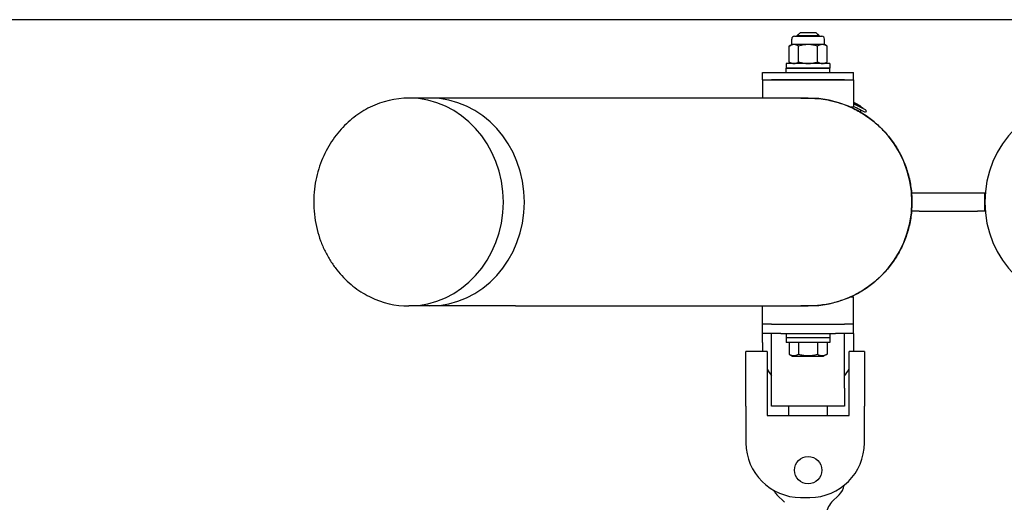
# Model space of a CAD drawing. Units: millimetres. Extents: x -4466 to 3234, y -947 to 853.
# Drawn here: x -1049 to -508, y 588 to 853 of the extents above; entities that cross this region are included whole.
import ezdxf

# ---------------------------------------------------------------- set-up
doc = ezdxf.new("R2010")
doc.units = ezdxf.units.MM

msp = doc.modelspace()

# ---------------------------------------------------------------- linework, layer by layer
for p, q in [((2534.22, 852.73), (-3765.78, 852.73)), ((-623.28, 843.63), (-608.28, 843.63)), ((-623.28, 843.63), (-621.78, 843.63)), ((-621.78, 843.98), (-620.03, 845.73)), ((-621.78, 843.98), (-609.78, 843.98)), ((-621.78, 843.63), (-621.78, 843.98)), ((-621.1, 843.98), (-621.1, 844.66)), ((-621.1, 843.63), (-621.1, 843.98)), ((-620.03, 845.73), (-611.53, 845.73)), ((-609.78, 843.98), (-611.53, 845.73)), ((-610.46, 843.98), (-610.46, 844.66)), ((-610.46, 843.63), (-610.46, 843.98)), ((-609.78, 843.63), (-609.78, 843.98)), ((-609.78, 843.63), (-608.28, 843.63)), ((-626.17, 838.29), (-624.78, 839.1)), ((-626.17, 838.29), (-624.78, 839.1)), ((-626.17, 829.53), (-626.17, 838.29)), ((-624.78, 839.1), (-624.78, 842.13)), ((-624.78, 839.1), (-624.78, 842.13)), ((-623.57, 839.1), (-624.78, 839.1)), ((-615.78, 839.1), (-623.57, 839.1)), ((-620.98, 829.53), (-620.98, 838.29)), ((-607.98, 839.1), (-615.78, 839.1)), ((-610.58, 829.53), (-610.58, 838.29)), ((-606.78, 839.1), (-607.98, 839.1)), ((-606.78, 839.1), (-606.78, 842.13)), ((-605.39, 838.29), (-606.78, 839.1)), ((-605.39, 838.29), (-606.78, 839.1)), ((-605.39, 829.53), (-605.39, 838.29)), ((-627.78, 828.73), (-627.78, 826.23)), ((-615.78, 828.73), (-627.78, 828.73)), ((-624.78, 828.73), (-626.17, 829.53)), ((-624.78, 828.73), (-626.17, 829.53)), ((-603.78, 828.73), (-615.78, 828.73)), ((-606.78, 828.73), (-605.39, 829.53)), ((-606.78, 828.73), (-605.39, 829.53)), ((-603.78, 828.73), (-603.78, 826.23)), ((-640.78, 823.73), (-635.78, 823.73)), ((-640.78, 819.73), (-640.78, 823.73)), ((-635.78, 823.73), (-595.78, 823.73)), ((-627.78, 823.73), (-627.78, 826.23)), ((-627.78, 826.23), (-603.78, 826.23)), ((-615.78, 826.23), (-627.78, 826.23)), ((-603.78, 826.23), (-615.78, 826.23)), ((-603.78, 823.73), (-603.78, 826.23)), ((-595.78, 823.73), (-590.78, 823.73)), ((-590.78, 819.73), (-590.78, 823.73)), ((-640.78, 819.73), (-635.78, 819.73)), ((-640.78, 819.73), (-635.78, 819.73)), ((-640.78, 819.73), (-640.78, 809.73)), ((-635.78, 819.73), (-595.78, 819.73)), ((-595.78, 819.73), (-635.78, 819.73)), ((-595.78, 819.73), (-590.78, 819.73)), ((-595.78, 819.73), (-590.78, 819.73)), ((-590.78, 819.73), (-590.78, 804.73)), ((-823.4, 809.73), (-834.96, 809.73)), ((-776.44, 809.73), (-823.4, 809.73)), ((-615.77, 809.73), (-776.44, 809.73)), ((-619.83, 809.73), (-611.73, 809.73)), ((-615.78, 809.73), (-608.63, 809.28)), ((-611.73, 809.59), (-611.73, 809.73)), ((-584.18, 803.3), (-590.78, 806.55)), ((-590.72, 807.23), (-590.72, 807.24)), ((-589.65, 806.71), (-589.64, 806.74)), ((-588.89, 806.37), (-588.91, 806.34)), ((-587.84, 805.82), (-587.85, 805.82)), ((-590.78, 804.73), (-592.42, 804.73)), ((-584.32, 801.88), (-590.78, 805.06)), ((-587.11, 802), (-586.61, 802.86)), ((-583.96, 802.63), (-584.32, 801.88)), ((-558.78, 757.73), (-554.78, 757.73)), ((-558.78, 753.73), (-558.78, 757.73)), ((-554.78, 757.73), (-522.78, 757.73)), ((-522.78, 757.73), (-518.78, 757.73)), ((-518.78, 747.73), (-518.78, 757.73)), ((-558.78, 747.73), (-558.78, 751.73)), ((-554.78, 747.73), (-558.78, 747.73)), ((-554.78, 747.73), (-522.78, 747.73)), ((-518.78, 747.73), (-522.78, 747.73)), ((-592.42, 700.73), (-590.78, 700.73)), ((-590.78, 685.73), (-590.78, 700.73)), ((-823.4, 695.73), (-834.96, 695.73)), ((-776.44, 695.73), (-823.4, 695.73)), ((-776.44, 695.73), (-615.77, 695.73)), ((-640.78, 685.73), (-640.78, 695.73)), ((-611.73, 695.73), (-619.83, 695.73)), ((-611.73, 695.73), (-611.73, 695.87)), ((-635.78, 685.73), (-640.78, 685.73)), ((-640.78, 680.73), (-640.78, 685.73)), ((-635.78, 685.73), (-595.78, 685.73)), ((-590.78, 685.73), (-595.78, 685.73)), ((-590.78, 680.73), (-590.78, 685.73)), ((-630.78, 680.73), (-640.78, 680.73)), ((-640.78, 675.73), (-640.78, 680.73)), ((-640.78, 675.73), (-640.78, 670.73)), ((-635.78, 650.73), (-635.78, 680.73)), ((-630.78, 680.73), (-600.78, 680.73)), ((-627.78, 680.73), (-627.78, 678.23)), ((-627.78, 678.23), (-627.78, 675.73)), ((-615.78, 678.23), (-627.78, 678.23)), ((-615.78, 678.23), (-627.78, 678.23)), ((-615.78, 675.73), (-627.78, 675.73)), ((-626.17, 675.73), (-626.17, 669.29)), ((-620.98, 675.73), (-620.98, 669.29)), ((-603.78, 678.23), (-615.78, 678.23)), ((-603.78, 678.23), (-615.78, 678.23)), ((-603.78, 675.73), (-615.78, 675.73)), ((-610.58, 675.73), (-610.58, 669.29)), ((-605.39, 675.73), (-605.39, 669.29)), ((-603.78, 680.73), (-603.78, 678.23)), ((-603.78, 678.23), (-603.78, 675.73)), ((-590.78, 680.73), (-600.78, 680.73)), ((-595.78, 650.73), (-595.78, 680.73)), ((-590.78, 680.73), (-590.78, 675.73)), ((-590.78, 675.73), (-590.78, 670.73)), ((-638.28, 670.73), (-649.86, 670.73)), ((-649.86, 640.73), (-649.86, 670.73)), ((-638.28, 670.73), (-638.28, 640.73)), ((-584.86, 670.73), (-593.28, 670.73)), ((-593.28, 640.73), (-593.28, 670.73)), ((-584.86, 670.73), (-584.86, 640.73)), ((-626.17, 669.29), (-624.33, 668.23)), ((-624.33, 668.23), (-607.23, 668.23)), ((-605.39, 669.29), (-607.23, 668.23)), ((-635.78, 640.73), (-635.78, 650.73)), ((-595.78, 650.73), (-595.78, 640.73)), ((-649.86, 640.73), (-649.86, 620.73)), ((-638.28, 640.73), (-638.28, 635.73)), ((-595.78, 640.73), (-635.78, 640.73)), ((-626.43, 635.73), (-626.43, 640.73)), ((-605.13, 635.73), (-605.13, 640.73)), ((-593.28, 635.73), (-593.28, 640.73)), ((-584.86, 620.73), (-584.86, 640.73)), ((-638.28, 635.73), (-593.28, 635.73)), ((-632.85, 592.22), (-628.71, 588.08)), ((-619.86, 590.73), (-614.86, 590.73)), ((-602.85, 588.08), (-598.71, 592.22))]:
    msp.add_line(p, q)
msp.add_circle((-615.78, 605.73), 7.5)
for centre, radius, start, end in [((-623.28, 842.13), 1.5, 90, 180), ((-623.28, 842.13), 1.5, 90, 180), ((-608.28, 842.13), 1.5, 0, 90), ((-608.28, 842.13), 1.5, 0, 90), ((-615.77, 752.73), 57, 90, 90.0084), ((-615.77, 752.73), 57, 270, 90), ((-594.73, 797), 11, 68.585, 68.9332), ((-593.51, 796.4), 11, 43.4516, 58.9718), ((-461.78, 752.73), 57, 90, 270), ((-615.78, 752.73), 58, 59.811, 62.8004), ((-587.91, 803.42), 0.2, 63.7784, 102.6804), ((-584.4, 802.85), 0.5, 333.7784, 63.7784), ((-620.78, 670.73), 20, 208.955, 221.4096), ((-610.78, 670.73), 20, 318.5904, 331.045), ((-619.86, 620.73), 30, 180, 270), ((-614.86, 620.73), 30, 270, 0), ((-625.78, 599.29), 10, 207.9249, 225), ((-605.78, 599.29), 10, 315, 349.2783), ((-595.78, 581.01), 10, 135, 180)]:
    msp.add_arc(centre, radius, start, end)
for centre, start_param, end_param in [((-834.96, 752.73), 0, 0.421426), ((-834.96, 752.73), 3.141593, 6.283185), ((-823.4, 752.73), 3.141593, 6.283185), ((-823.4, 752.73), 3.141593, 6.283185), ((-834.96, 752.73), 2.720166, 3.141593)]:
    msp.add_ellipse(centre, major_axis=(0, 57), ratio=0.910736, start_param=start_param, end_param=end_param)
for points, knots in [([(-623.57, 839.1), (-623.69, 839.1), (-623.93, 839.09), (-624.3, 839.04), (-624.72, 838.94), (-625.35, 838.73), (-625.84, 838.49), (-626.17, 838.29)], [0, 0, 0, 0, 1.092168, 2.140421, 3.42856, 4.855054, 8, 8, 8, 8]), ([(-620.98, 838.29), (-621.15, 838.39), (-621.42, 838.54), (-621.78, 838.7), (-622.12, 838.84), (-622.5, 838.96), (-622.92, 839.05), (-623.27, 839.09), (-623.49, 839.1), (-623.57, 839.1)], [0, 0, 0, 0, 2.048116, 3.145392, 4.242077, 6.021884, 7.528656, 9.058583, 10, 10, 10, 10]), ([(-615.78, 839.1), (-616.02, 839.1), (-616.49, 839.09), (-617.24, 839.04), (-618.06, 838.94), (-618.87, 838.81), (-619.85, 838.6), (-620.52, 838.43), (-620.98, 838.29)], [0, 0, 0, 0, 1.228689, 2.407973, 3.85713, 5.461935, 6.568974, 9, 9, 9, 9]), ([(-610.58, 838.29), (-610.93, 838.39), (-611.46, 838.54), (-612.19, 838.7), (-612.74, 838.81), (-613.4, 838.92), (-614.13, 839.02), (-614.96, 839.08), (-615.5, 839.1), (-615.78, 839.1)], [0, 0, 0, 0, 2.048116, 3.145392, 4.242077, 5.252547, 6.909196, 8.437254, 10, 10, 10, 10]), ([(-607.98, 839.1), (-608.1, 839.1), (-608.34, 839.09), (-608.72, 839.04), (-609.13, 838.94), (-609.76, 838.73), (-610.25, 838.49), (-610.58, 838.29)], [0, 0, 0, 0, 1.092168, 2.140421, 3.42856, 4.855054, 8, 8, 8, 8]), ([(-605.39, 838.29), (-605.56, 838.39), (-605.83, 838.54), (-606.19, 838.7), (-606.53, 838.84), (-606.91, 838.96), (-607.34, 839.05), (-607.68, 839.09), (-607.9, 839.1), (-607.98, 839.1)], [0, 0, 0, 0, 2.048112, 3.145388, 4.242074, 6.021882, 7.528655, 9.058583, 10, 10, 10, 10]), ([(-626.17, 829.53), (-626, 829.43), (-625.73, 829.29), (-625.37, 829.12), (-625.02, 828.99), (-624.64, 828.87), (-624.22, 828.78), (-623.87, 828.74), (-623.66, 828.73), (-623.57, 828.73)], [0, 0, 0, 0, 2.048116, 3.145392, 4.242077, 6.021884, 7.528656, 9.058583, 10, 10, 10, 10]), ([(-623.57, 828.73), (-623.45, 828.73), (-623.22, 828.74), (-622.84, 828.79), (-622.43, 828.89), (-621.8, 829.1), (-621.31, 829.34), (-620.98, 829.53)], [0, 0, 0, 0, 1.092168, 2.140421, 3.42856, 4.855054, 8, 8, 8, 8]), ([(-620.98, 829.53), (-620.63, 829.43), (-620.09, 829.29), (-619.37, 829.12), (-618.81, 829.01), (-618.16, 828.9), (-617.43, 828.81), (-616.6, 828.74), (-616.06, 828.73), (-615.78, 828.73)], [0, 0, 0, 0, 2.048242, 3.145581, 4.242318, 5.252816, 6.909259, 8.426604, 10, 10, 10, 10]), ([(-615.78, 828.73), (-615.54, 828.73), (-615.07, 828.74), (-614.31, 828.79), (-613.49, 828.89), (-612.69, 829.02), (-611.71, 829.23), (-611.04, 829.4), (-610.58, 829.53)], [0, 0, 0, 0, 1.238941, 2.408301, 3.856995, 5.461772, 6.568845, 9, 9, 9, 9]), ([(-610.58, 829.53), (-610.41, 829.43), (-610.14, 829.29), (-609.78, 829.12), (-609.44, 828.99), (-609.06, 828.87), (-608.63, 828.78), (-608.28, 828.74), (-608.07, 828.73), (-607.98, 828.73)], [0, 0, 0, 0, 2.048116, 3.145392, 4.242077, 6.021884, 7.528656, 9.058583, 10, 10, 10, 10]), ([(-607.98, 828.73), (-607.86, 828.73), (-607.63, 828.74), (-607.25, 828.79), (-606.84, 828.89), (-606.21, 829.1), (-605.72, 829.34), (-605.39, 829.53)], [0, 0, 0, 0, 1.092168, 2.140422, 3.428562, 4.855056, 8, 8, 8, 8]), ([(-608.63, 809.28), (-607, 809.07), (-603.34, 808.45), (-597.31, 806.8), (-590.71, 804.11), (-584.15, 800.35), (-578.15, 795.77), (-572.8, 790.43), (-568.2, 784.43), (-564.43, 777.87), (-561.56, 770.88), (-559.64, 763.56), (-558.7, 756.06), (-558.76, 748.5), (-559.82, 741.01), (-561.85, 733.73), (-564.83, 726.78), (-568.7, 720.29), (-573.39, 714.36), (-578.83, 709.1), (-584.91, 704.61), (-591.53, 700.96), (-598.57, 698.21), (-605.92, 696.42), (-611.7, 695.8), (-614.99, 695.73), (-615.77, 695.73)], [0, 0, 0, 0, 0.769942, 1.749504, 2.941165, 4.121491, 5.305408, 6.490548, 7.67541, 8.860357, 10.045279, 11.230208, 12.415135, 13.600062, 14.784989, 15.969917, 17.154844, 18.339772, 19.524699, 20.709626, 21.894554, 23.079481, 24.264409, 25.449336, 26.634263, 27, 27, 27, 27]), ([(-590.23, 807.03), (-590.27, 807.05), (-590.36, 807.09), (-590.52, 807.15), (-590.64, 807.21), (-590.72, 807.23)], [0, 0, 0, 0, 1.354249, 3.396221, 6, 6, 6, 6]), ([(-590.23, 807.03), (-590.15, 806.99), (-590, 806.92), (-589.84, 806.85), (-589.77, 806.81)], [0, 0, 0, 0, 2.544829, 5, 5, 5, 5]), ([(-589.77, 806.81), (-589.84, 806.85), (-589.99, 806.92), (-590.15, 806.99), (-590.23, 807.03)], [0, 0, 0, 0, 2.358771, 5, 5, 5, 5]), ([(-589.77, 806.81), (-589.75, 806.8), (-589.71, 806.78), (-589.66, 806.76), (-589.64, 806.74)], [0, 0, 0, 0, 2.358771, 5, 5, 5, 5]), ([(-589.64, 806.74), (-589.66, 806.75), (-589.7, 806.78), (-589.75, 806.8), (-589.77, 806.81)], [0, 0, 0, 0, 2.544829, 5, 5, 5, 5]), ([(-588.91, 806.34), (-588.99, 806.39), (-589.15, 806.46), (-589.39, 806.59), (-589.56, 806.67), (-589.65, 806.71)], [0, 0, 0, 0, 1.987274, 3.764231, 6, 6, 6, 6]), ([(-589.65, 806.71), (-589.57, 806.67), (-589.41, 806.6), (-589.17, 806.48), (-589, 806.39), (-588.91, 806.34)], [0, 0, 0, 0, 1.987274, 3.764231, 6, 6, 6, 6]), ([(-588.76, 806.32), (-588.78, 806.33), (-588.82, 806.35), (-588.87, 806.36), (-588.89, 806.37)], [0, 0, 0, 0, 2.358771, 5, 5, 5, 5]), ([(-588.89, 806.37), (-588.87, 806.36), (-588.82, 806.35), (-588.78, 806.33), (-588.76, 806.32)], [0, 0, 0, 0, 2.544829, 5, 5, 5, 5]), ([(-588.31, 806.08), (-588.38, 806.12), (-588.53, 806.2), (-588.68, 806.28), (-588.76, 806.32)], [0, 0, 0, 0, 2.544829, 5, 5, 5, 5]), ([(-588.76, 806.32), (-588.69, 806.28), (-588.53, 806.2), (-588.38, 806.13), (-588.31, 806.08)], [0, 0, 0, 0, 2.358771, 5, 5, 5, 5]), ([(-588.31, 806.08), (-588.27, 806.06), (-588.18, 806.02), (-588.03, 805.93), (-587.91, 805.86), (-587.85, 805.82)], [0, 0, 0, 0, 1.354249, 3.396221, 6, 6, 6, 6]), ([(-856.2, 804.74), (-857.76, 803.97), (-859.28, 803.12), (-862.26, 801.26), (-863.72, 800.24), (-866.55, 798.04), (-867.92, 796.86), (-870.57, 794.33), (-871.85, 792.99), (-874.29, 790.14), (-875.45, 788.64), (-877.65, 785.48), (-878.68, 783.82), (-880.6, 780.36), (-881.48, 778.55), (-883.09, 774.81), (-883.8, 772.86), (-885.04, 768.85), (-885.57, 766.77), (-886.41, 762.51), (-886.72, 760.32), (-887.12, 755.84), (-887.19, 753.55), (-887.08, 748.93), (-886.89, 746.59), (-886.26, 742.05), (-885.83, 739.84), (-884.75, 735.57), (-884.11, 733.5), (-882.63, 729.51), (-881.8, 727.59), (-879.97, 723.9), (-878.98, 722.14), (-876.85, 718.77), (-875.71, 717.17), (-873.32, 714.13), (-872.06, 712.7), (-869.44, 710), (-868.08, 708.73), (-865.26, 706.38), (-863.81, 705.28), (-860.84, 703.27), (-859.32, 702.35), (-857.24, 701.24), (-856.72, 700.97), (-856.2, 700.72)], [0, 0, 0, 0, 4.565875, 4.565875, 9.184246, 9.184246, 13.867504, 13.867504, 18.627002, 18.627002, 23.474547, 23.474547, 28.422678, 28.422678, 33.48495, 33.48495, 38.676492, 38.676492, 44.014718, 44.014718, 49.520038, 49.520038, 55.216889, 55.216889, 61.037487, 61.037487, 66.642854, 66.642854, 72.062891, 72.062891, 77.321933, 77.321933, 82.440223, 82.440223, 87.435034, 87.435034, 92.321483, 92.321483, 97.113238, 97.113238, 101.823006, 101.823006, 106.462834, 106.462834, 108, 108, 108, 108]), ([(-626.17, 669.29), (-625.84, 669.1), (-625.4, 668.88), (-624.83, 668.68), (-624.49, 668.59), (-624.14, 668.53), (-623.82, 668.49), (-623.51, 668.49), (-623.21, 668.5), (-622.88, 668.54), (-622.52, 668.62), (-621.98, 668.79), (-621.47, 669.02), (-621.1, 669.22), (-620.98, 669.29)], [0, 0, 0, 0, 2.946801, 3.844324, 4.968536, 5.885189, 6.813293, 7.701424, 8.533182, 9.335771, 10.524181, 11.684844, 13.915003, 15, 15, 15, 15]), ([(-620.98, 669.29), (-620.62, 669.19), (-620.1, 669.05), (-619.22, 668.85), (-618.44, 668.7), (-617.71, 668.6), (-617.13, 668.54), (-616.59, 668.51), (-615.96, 668.49), (-615.35, 668.49), (-614.68, 668.52), (-613.94, 668.59), (-612.95, 668.73), (-611.83, 668.95), (-610.99, 669.17), (-610.58, 669.29)], [0, 0, 0, 0, 1.679816, 2.464254, 4.100621, 5.29978, 5.785161, 6.773962, 7.746893, 8.663193, 9.530451, 10.806592, 12.055167, 14.062561, 16, 16, 16, 16]), ([(-610.58, 669.29), (-610.25, 669.1), (-609.81, 668.88), (-609.24, 668.68), (-608.9, 668.59), (-608.55, 668.53), (-608.23, 668.49), (-607.92, 668.49), (-607.62, 668.5), (-607.29, 668.54), (-606.93, 668.62), (-606.4, 668.79), (-605.88, 669.02), (-605.51, 669.22), (-605.39, 669.29)], [0, 0, 0, 0, 2.94681, 3.844333, 4.968544, 5.885196, 6.813299, 7.701429, 8.533187, 9.335775, 10.524184, 11.684847, 13.915004, 15, 15, 15, 15])]:
    msp.add_open_spline(points, degree=3, knots=knots)
for points in [[(-590.72, 807.23), (-590.55, 807.17), (-590.39, 807.1), (-590.23, 807.03)], [(-587.85, 805.82), (-588, 805.91), (-588.15, 806), (-588.31, 806.08)]]:
    msp.add_open_spline(points, degree=3)

doc.saveas('drawing.dxf')
